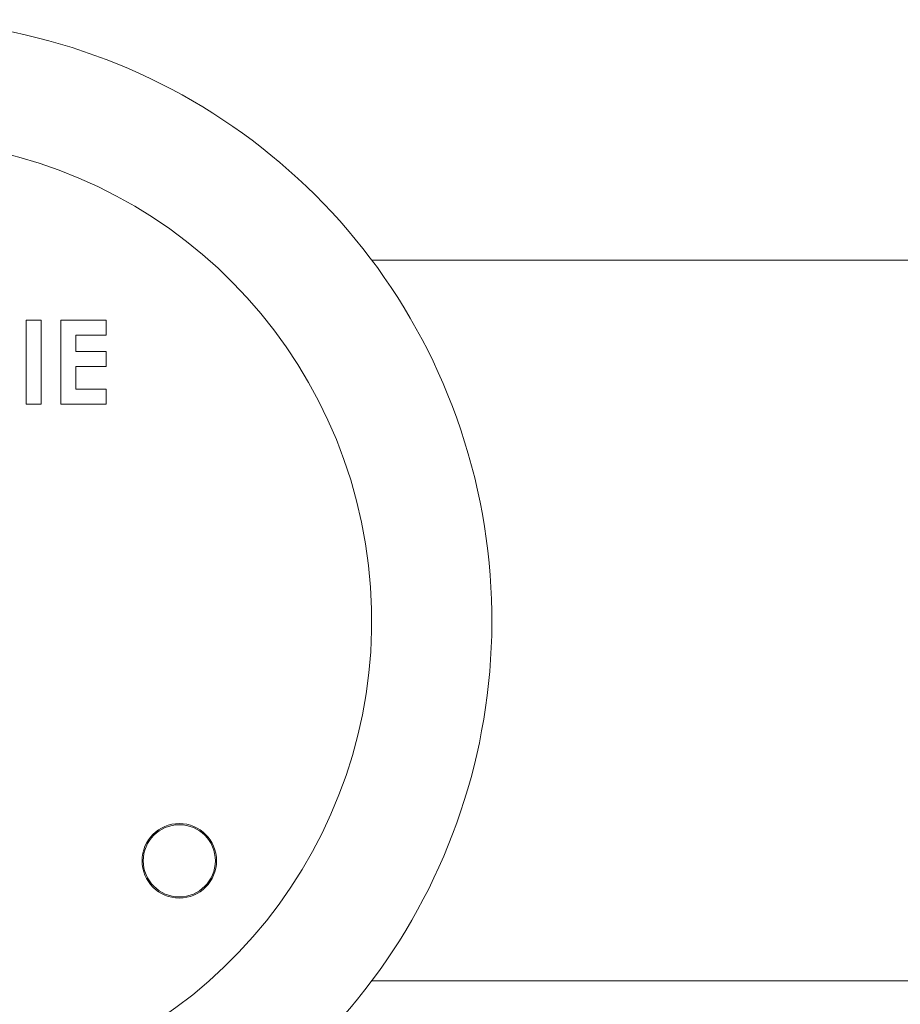
# Model space of a CAD drawing. Units: millimetres. Extents: x -255 to 588, y -273 to 501.
# Drawn here: x 153 to 190, y -125 to -84 of the extents above; entities that cross this region are included whole.
import ezdxf

# ---------------------------------------------------------------- set-up
doc = ezdxf.new("R2010")
doc.units = ezdxf.units.MM

msp = doc.modelspace()

# ---------------------------------------------------------------- linework, layer by layer
at = {"color": 7, "linetype": 'Continuous', "lineweight": 18}
for p, q in [((209.751, -94.042), (167.745, -94.042)), ((153.376, -96.542), (154.005, -96.542)), ((153.376, -100.042), (153.376, -96.542)), ((154.005, -96.542), (154.005, -100.042)), ((154.812, -96.542), (156.697, -96.542)), ((154.812, -100.042), (154.812, -96.542)), ((156.697, -96.542), (156.697, -97.17)), ((155.44, -97.17), (155.44, -97.843)), ((156.697, -97.17), (155.44, -97.17)), ((155.44, -97.843), (156.697, -97.843)), ((156.697, -97.843), (156.697, -98.471)), ((155.44, -98.471), (155.44, -99.414)), ((156.697, -98.471), (155.44, -98.471)), ((155.44, -99.414), (156.697, -99.414)), ((156.697, -99.414), (156.697, -100.042)), ((154.005, -100.042), (153.376, -100.042)), ((156.697, -100.042), (154.812, -100.042)), ((167.745, -124.042), (238.245, -124.042))]:
    msp.add_line(p, q, dxfattribs=at)
for radius in [1.55, 1.5]:
    msp.add_circle((159.745, -119.042), radius, dxfattribs=at)
for radius, start, end in [(25, 302.2267, 237.7733), (20, 288.3895, 251.6037)]:
    msp.add_arc((147.745, -109.042), radius, start, end, dxfattribs=at)

doc.saveas('drawing.dxf')
